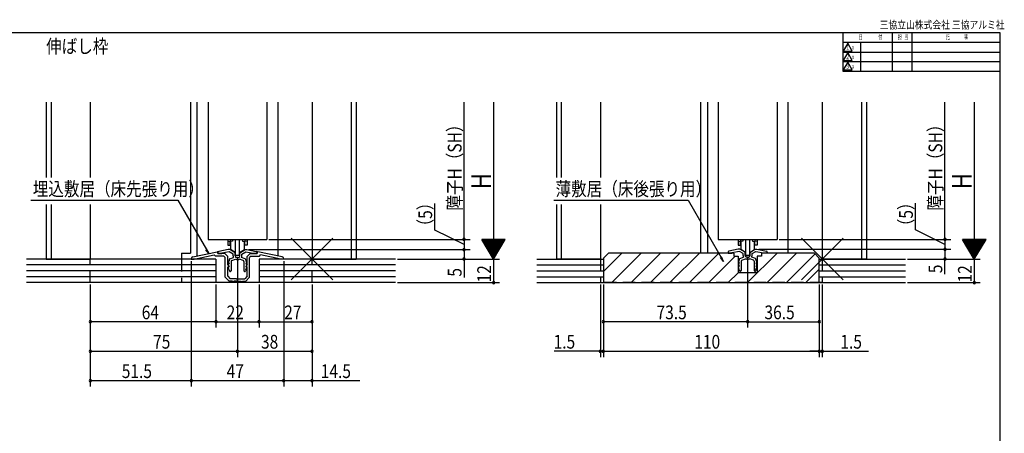
# Model space of a CAD drawing. Extents: x 19 to 820, y 16 to 584.
# Drawn here: x 318 to 820, y 373 to 584 of the extents above; entities that cross this region are included whole.
import ezdxf
from ezdxf.enums import TextEntityAlignment as Align

# ---------------------------------------------------------------- set-up
doc = ezdxf.new("R2010")
doc.units = 0
doc.linetypes.add('DASHED2', pattern=[9.525, 6.35, -3.175])
for name, color, linetype in [('KI1', 7, 'CONTINUOUS'), ('KI2', 4, 'CONTINUOUS'), ('MJ', 2, 'CONTINUOUS'), ('OS', 2, 'CONTINUOUS'), ('SU', 3, 'CONTINUOUS'), ('TE', 6, 'CONTINUOUS'), ('TS', 6, 'DASHED2'), ('WK', 7, 'CONTINUOUS')]:
    doc.layers.add(name, color=color, linetype=linetype)
doc.styles.get("Standard").update_dxf_attribs({"font": 'romans.shx', "width": 0.83, "bigfont": 'extfont.shx'})

msp = doc.modelspace()

# ---------------------------------------------------------------- linework, layer by layer
at = {"layer": 'KI1'}
for p, q in [((331.5, 542.25), (331.5, 503.78)), ((334, 542.25), (334, 503.78)), ((354, 542.25), (354, 503.78)), ((405, 542.25), (405, 465.25)), ((408.5, 463.89), (408.5, 542.25)), ((414, 542.25), (414, 472.25)), ((444, 542.25), (444, 472.25)), ((449.5, 542.25), (449.5, 463.89)), ((467, 542.25), (467, 462.25)), ((487, 542.25), (487, 462.25)), ((489.5, 542.25), (489.5, 462.25)), ((591.5, 542.25), (591.5, 503.78)), ((594, 542.25), (594, 503.78)), ((614, 542.25), (614, 503.78)), ((665, 542.25), (665, 465.25)), ((668.5, 542.25), (668.5, 465.25)), ((674, 542.25), (674, 472.25)), ((704, 542.25), (704, 472.25)), ((709.5, 542.25), (709.5, 465.25)), ((727, 542.25), (727, 462.25)), ((747, 542.25), (747, 462.25)), ((749.5, 542.25), (749.5, 462.25)), ((331.5, 490.1), (331.5, 462.25)), ((334, 490.1), (334, 462.25)), ((354, 490.1), (354, 462.25)), ((591.5, 490.1), (591.5, 462.25)), ((594, 490.1), (594, 462.25)), ((614, 490.1), (614, 462.25)), ((414, 472.25), (444, 472.25)), ((674, 472.25), (704, 472.25)), ((424.25, 467.05), (419.41, 466.13)), ((425.05, 467.05), (424.25, 467.05)), ((427.75, 465.49), (425.05, 467.05)), ((430.25, 465.49), (432.95, 467.05)), ((432.95, 467.05), (433.75, 467.05)), ((433.75, 467.05), (438.59, 466.13)), ((684.25, 467.25), (679.41, 466.33)), ((685.05, 467.25), (684.25, 467.25)), ((687.75, 465.69), (685.05, 467.25)), ((690.25, 465.69), (692.95, 467.25)), ((692.95, 467.25), (693.75, 467.25)), ((693.75, 467.25), (698.59, 466.33)), ((331.5, 462.25), (354, 462.25)), ((400.5, 465.25), (400.5, 462.25)), ((400.5, 465.25), (405, 465.25)), ((405.4, 462.25), (405.4, 462.44)), ((405.4, 462.25), (406.98, 462.25)), ((406.2, 463.41), (418.59, 465.98)), ((406.98, 462.25), (417.19, 464.36)), ((417.8, 463.75), (417.19, 464.36)), ((422.1, 463.75), (417.8, 463.75)), ((418.95, 465.05), (418.95, 465.68)), ((422.5, 465.05), (418.95, 465.05)), ((419, 465.64), (419, 465.05)), ((419, 465.05), (421, 465.05)), ((424.79, 465.93), (421, 465.21)), ((421, 465.05), (421, 465.21)), ((422.1, 463.75), (422.8, 463.05)), ((422.5, 465.05), (424, 463.55)), ((422.8, 452.95), (422.8, 463.05)), ((424, 459.35), (424, 463.55)), ((424.75, 461.9), (424.75, 461.25)), ((426.75, 464.8), (424.79, 465.93)), ((425.08, 462.37), (426.94, 463.05)), ((426.08, 461.46), (427.97, 462.15)), ((426.75, 463.85), (426.75, 464.8)), ((427.75, 463.85), (427.75, 465.49)), ((429, 463.05), (428.55, 463.05)), ((429, 462.05), (428.55, 462.05)), ((429, 463.05), (429.45, 463.05)), ((429, 462.05), (429.45, 462.05)), ((431.92, 461.46), (430.03, 462.15)), ((430.25, 463.85), (430.25, 465.49)), ((432.92, 462.37), (431.06, 463.05)), ((431.25, 464.8), (433.21, 465.93)), ((431.25, 463.85), (431.25, 464.8)), ((433.21, 465.93), (437, 465.21)), ((433.25, 461.9), (433.25, 461.25)), ((435.5, 465.05), (434, 463.55)), ((434, 459.35), (434, 463.55)), ((435.9, 463.75), (435.2, 463.05)), ((435.2, 452.95), (435.2, 463.05)), ((435.5, 465.05), (439.05, 465.05)), ((435.9, 463.75), (440.2, 463.75)), ((437, 465.05), (437, 465.21)), ((439, 465.05), (437, 465.05)), ((439, 465.64), (439, 465.05)), ((439.05, 465.05), (439.05, 465.68)), ((451.8, 463.41), (439.41, 465.98)), ((440.2, 463.75), (440.81, 464.36)), ((451.02, 462.25), (440.81, 464.36)), ((452.6, 462.25), (451.02, 462.25)), ((452.6, 462.25), (452.6, 462.44)), ((467, 462.25), (489.5, 462.25)), ((614, 462.25), (591.5, 462.25)), ((615.5, 462.75), (618, 465.25)), ((615.5, 462.75), (615.5, 450.25)), ((682, 465.25), (618, 465.25)), ((618, 465.25), (618, 465.25)), ((679, 465.84), (679, 465.25)), ((679, 465.25), (681, 465.25)), ((684.79, 466.13), (681, 465.41)), ((681, 465.25), (681, 465.41)), ((682, 465.25), (682, 463.75)), ((682, 463.75), (684.1, 463.75)), ((684.1, 463.75), (684.1, 455.25)), ((684.75, 462.1), (684.75, 461.45)), ((686.75, 465), (684.79, 466.13)), ((685.08, 462.57), (686.94, 463.25)), ((686.08, 461.66), (687.97, 462.35)), ((686.75, 464.05), (686.75, 465)), ((687.75, 464.05), (687.75, 465.69)), ((689, 463.25), (688.55, 463.25)), ((689, 462.25), (688.55, 462.25)), ((689, 463.25), (689.45, 463.25)), ((689, 462.25), (689.45, 462.25)), ((691.92, 461.66), (690.03, 462.35)), ((690.25, 464.05), (690.25, 465.69)), ((692.92, 462.57), (691.06, 463.25)), ((691.25, 465), (693.21, 466.13)), ((691.25, 464.05), (691.25, 465)), ((693.21, 466.13), (697, 465.41)), ((693.25, 462.1), (693.25, 461.45)), ((696, 463.75), (693.9, 463.75)), ((693.9, 463.75), (693.9, 455.25)), ((696, 465.25), (696, 463.75)), ((723, 465.25), (696, 465.25)), ((697, 465.25), (697, 465.41)), ((699, 465.25), (697, 465.25)), ((699, 465.84), (699, 465.25)), ((723, 465.25), (725.5, 462.75)), ((725.5, 450.25), (725.5, 462.75)), ((749.5, 462.25), (727, 462.25)), ((424, 459.35), (424.3, 458.95)), ((424, 453.45), (424, 458.16)), ((424.75, 456.75), (424.26, 457.98)), ((424.27, 460.97), (424.74, 459.89)), ((424.27, 459.47), (424.74, 458.39)), ((424.75, 461.25), (424.45, 461.25)), ((424.65, 459.75), (424.45, 459.75)), ((424.65, 458.25), (424.45, 458.25)), ((424.75, 456.75), (424.91, 456.17)), ((425.75, 460.99), (425.75, 456.28)), ((432.25, 460.99), (432.25, 456.28)), ((433.25, 456.75), (433.09, 456.17)), ((433.25, 461.25), (433.55, 461.25)), ((433.25, 456.75), (433.74, 457.98)), ((433.73, 460.97), (433.26, 459.89)), ((433.73, 459.47), (433.26, 458.39)), ((433.35, 459.75), (433.55, 459.75)), ((433.35, 458.25), (433.55, 458.25)), ((434, 459.35), (433.7, 458.95)), ((434, 453.45), (434, 458.16)), ((684.75, 456.95), (684.26, 458.18)), ((684.27, 461.17), (684.74, 460.09)), ((684.27, 459.67), (684.74, 458.59)), ((684.75, 461.45), (684.45, 461.45)), ((684.65, 459.95), (684.45, 459.95)), ((684.65, 458.45), (684.45, 458.45)), ((684.75, 456.95), (684.91, 456.37)), ((685.75, 461.19), (685.75, 456.48)), ((692.25, 461.19), (692.25, 456.48)), ((693.25, 456.95), (693.09, 456.37)), ((693.25, 461.45), (693.55, 461.45)), ((693.25, 456.95), (693.74, 458.18)), ((693.73, 461.17), (693.26, 460.09)), ((693.73, 459.67), (693.26, 458.59)), ((693.35, 459.95), (693.55, 459.95)), ((693.35, 458.45), (693.55, 458.45)), ((422.8, 452.95), (424.8, 450.95)), ((424, 453.45), (425.3, 452.15)), ((428.54, 452.15), (425.3, 452.15)), ((429.46, 452.15), (432.7, 452.15)), ((434, 453.45), (432.7, 452.15)), ((435.2, 452.95), (433.2, 450.95)), ((693.9, 455.25), (684.1, 455.25)), ((426.4, 450.95), (424.8, 450.95)), ((429, 450.95), (427.2, 450.95)), ((429, 450.95), (430.8, 450.95)), ((431.6, 450.95), (433.2, 450.95)), ((615.5, 450.25), (725.5, 450.25))]:
    msp.add_line(p, q, dxfattribs=at)
for centre, radius, start, end in [((406.4, 462.44), 1, 101.6754, 180), ((418.65, 465.68), 0.3, 0, 101.6754), ((419.5, 465.64), 0.5, 100.7843, 180), ((425.25, 461.9), 0.5, 110, 180), ((428.55, 463.85), 1.8, 180, 206.3878), ((428.55, 463.85), 0.8, 180, 270), ((428.55, 463.85), 1.8, 251.0709, 270), ((429.45, 463.85), 0.8, 270, 0), ((429.45, 463.85), 1.8, 270, 288.9291), ((429.45, 463.85), 1.8, 333.6122, 0), ((432.75, 461.9), 0.5, 0, 70), ((438.5, 465.64), 0.5, 0, 79.2157), ((439.35, 465.68), 0.3, 78.3246, 180), ((451.6, 462.44), 1, 0, 78.3246), ((679.5, 465.84), 0.5, 100.7843, 180), ((685.25, 462.1), 0.5, 110, 180), ((688.55, 464.05), 1.8, 180, 206.3878), ((688.55, 464.05), 0.8, 180, 270), ((688.55, 464.05), 1.8, 251.0709, 270), ((689.45, 464.05), 0.8, 270, 0), ((689.45, 464.05), 1.8, 270, 288.9291), ((689.45, 464.05), 1.8, 333.6122, 0), ((692.75, 462.1), 0.5, 0, 70), ((698.5, 465.84), 0.5, 0, 79.2157), ((423.9, 458.65), 0.5, 281.537, 36.8699), ((424.45, 461.05), 0.2, 90, 203.7386), ((424.45, 459.55), 0.2, 90, 203.7386), ((424.45, 458.05), 0.2, 90, 201.6161), ((424.65, 459.85), 0.1, 270, 23.7386), ((424.65, 458.35), 0.1, 270, 23.7386), ((426.25, 460.99), 0.5, 110, 180), ((431.75, 460.99), 0.5, 0, 70), ((433.35, 459.85), 0.1, 156.2614, 270), ((433.35, 458.35), 0.1, 156.2614, 270), ((433.55, 461.05), 0.2, 336.2614, 90), ((433.55, 459.55), 0.2, 336.2614, 90), ((433.55, 458.05), 0.2, 338.3839, 90), ((434.1, 458.65), 0.5, 143.1301, 258.463), ((684.45, 461.25), 0.2, 90, 203.7386), ((684.45, 459.75), 0.2, 90, 203.7386), ((684.45, 458.25), 0.2, 90, 201.6161), ((684.65, 460.05), 0.1, 270, 23.7386), ((684.65, 458.55), 0.1, 270, 23.7386), ((686.25, 461.19), 0.5, 110, 180), ((691.75, 461.19), 0.5, 0, 70), ((693.35, 460.05), 0.1, 156.2614, 270), ((693.35, 458.55), 0.1, 156.2614, 270), ((693.55, 461.25), 0.2, 336.2614, 90), ((693.55, 459.75), 0.2, 336.2614, 90), ((693.55, 458.25), 0.2, 338.3839, 90), ((425.32, 456.28), 0.429, 195, 0), ((429, 452.35), 0.5, 203.5782, 270), ((429, 452.35), 0.5, 270, 336.4218), ((432.68, 456.28), 0.429, 180, 345), ((685.32, 456.48), 0.429, 195, 0), ((692.68, 456.48), 0.429, 180, 345), ((426.8, 450.95), 0.4, 180, 0), ((431.2, 450.95), 0.4, 180, 0)]:
    msp.add_arc(centre, radius, start, end, dxfattribs=at)
at = {"layer": 'KI2'}
for p, q in [((424.1, 472.25), (424.1, 469.25)), ((425.3, 472.25), (425.3, 471.45)), ((426.5, 472.25), (426.5, 471.36)), ((427.9, 472.25), (427.9, 464.15)), ((430.1, 464.15), (430.1, 472.25)), ((431.5, 472.25), (431.5, 471.36)), ((432.7, 472.25), (432.7, 471.45)), ((433.9, 472.25), (433.9, 469.25)), ((684.1, 472.25), (684.1, 469.25)), ((685.3, 472.25), (685.3, 471.45)), ((686.5, 472.25), (686.5, 471.36)), ((687.9, 472.25), (687.9, 464.15)), ((690.1, 464.15), (690.1, 472.25)), ((691.5, 472.25), (691.5, 471.36)), ((692.7, 472.25), (692.7, 471.45)), ((693.9, 472.25), (693.9, 469.25)), ((424.1, 471.24), (425.3, 471.45)), ((424.1, 469.25), (425.3, 469.25)), ((426.5, 471.36), (425.3, 471.16)), ((425.3, 469.25), (425.3, 471.16)), ((425.5, 471.19), (425.5, 467.18)), ((427.9, 465.65), (425.5, 467.18)), ((430.1, 465.65), (432.5, 467.18)), ((431.5, 471.36), (432.7, 471.16)), ((432.5, 467.18), (432.5, 471.19)), ((433.9, 471.24), (432.7, 471.45)), ((432.7, 469.25), (432.7, 471.16)), ((433.9, 469.25), (432.7, 469.25)), ((684.1, 471.24), (685.3, 471.45)), ((684.1, 469.25), (685.3, 469.25)), ((686.5, 471.36), (685.3, 471.16)), ((685.3, 469.25), (685.3, 471.16)), ((685.5, 471.19), (685.5, 467.18)), ((687.9, 465.65), (685.5, 467.18)), ((690.1, 465.65), (692.5, 467.18)), ((691.5, 471.36), (692.7, 471.16)), ((692.5, 467.18), (692.5, 471.19)), ((693.9, 471.24), (692.7, 471.45)), ((692.7, 469.25), (692.7, 471.16)), ((693.9, 469.25), (692.7, 469.25)), ((427.9, 464.15), (430.1, 464.15)), ((687.9, 464.15), (690.1, 464.15))]:
    msp.add_line(p, q, dxfattribs=at)
at = {"layer": 'OS'}
for p, q in [((418, 462.25), (321.5, 462.25)), ((418, 462.25), (418, 450.25)), ((509.5, 462.25), (440, 462.25)), ((440, 462.25), (440, 450.25)), ((581.5, 462.25), (615.5, 462.25)), ((615.5, 455.95), (624.8, 465.25)), ((619.7, 450.25), (634.7, 465.25)), ((629.6, 450.25), (644.6, 465.25)), ((639.49, 450.25), (654.49, 465.25)), ((649.39, 450.25), (664.39, 465.25)), ((659.29, 450.25), (674.29, 465.25)), ((669.19, 450.25), (682.69, 463.75)), ((688.99, 450.25), (703.99, 465.25)), ((698.89, 450.25), (713.89, 465.25)), ((708.79, 450.25), (723.4, 464.85)), ((725.5, 462.25), (769.5, 462.25)), ((418, 459.25), (321.5, 459.25)), ((509.5, 459.25), (440, 459.25)), ((581.5, 459.25), (615.5, 459.25)), ((718.69, 450.25), (725.5, 457.06)), ((725.5, 459.25), (769.5, 459.25)), ((418, 456.25), (321.5, 456.25)), ((418, 453.25), (321.5, 453.25)), ((509.5, 456.25), (440, 456.25)), ((509.5, 453.25), (440, 453.25)), ((581.5, 456.25), (615.5, 456.25)), ((581.5, 453.25), (615.5, 453.25)), ((679.09, 450.25), (684.1, 455.26)), ((725.5, 456.25), (769.5, 456.25)), ((725.5, 453.25), (769.5, 453.25)), ((509.5, 450.25), (321.5, 450.25)), ((581.5, 450.25), (769.5, 450.25))]:
    msp.add_line(p, q, dxfattribs=at)
at = {"layer": 'SU'}
for p, q in [((544.5, 472.25), (544.5, 542.25)), ((559.5, 542.25), (559.5, 462.25)), ((789.5, 472.25), (789.5, 542.25)), ((804.5, 542.25), (804.5, 462.25)), ((323.7, 492.25), (398.68, 492.25)), ((398.68, 492.25), (414.35, 465.1)), ((590.14, 492.25), (658.68, 492.25)), ((658.68, 492.25), (676.68, 461.07)), ((529.5, 477.01), (529.5, 490.57)), ((774.5, 477.11), (774.5, 490.67)), ((544.5, 469.65), (529.5, 477.01)), ((789.5, 469.75), (774.5, 477.11)), ((445, 472.25), (547.5, 472.25)), ((544.5, 472.25), (544.5, 467.05)), ((565.5, 472.25), (553.5, 472.25)), ((559.5, 462.25), (553.5, 472.25)), ((565.38, 472.05), (553.62, 472.05)), ((565.26, 471.85), (553.74, 471.85)), ((559.5, 462.25), (565.5, 472.25)), ((705, 472.25), (792.5, 472.25)), ((789.5, 472.25), (789.5, 467.25)), ((810.5, 472.25), (798.5, 472.25)), ((804.5, 462.25), (798.5, 472.25)), ((810.38, 472.05), (798.62, 472.05)), ((810.26, 471.85), (798.74, 471.85)), ((804.5, 462.25), (810.5, 472.25)), ((414.35, 465.1), (412.88, 467.02)), ((414.35, 465.1), (413.42, 467.34)), ((434.75, 467.05), (547.5, 467.05)), ((544.5, 467.05), (544.5, 462.25)), ((565.14, 471.65), (553.86, 471.65)), ((565.02, 471.45), (553.98, 471.45)), ((564.9, 471.25), (554.1, 471.25)), ((564.78, 471.05), (554.22, 471.05)), ((564.66, 470.85), (554.34, 470.85)), ((564.54, 470.65), (554.46, 470.65)), ((564.42, 470.45), (554.58, 470.45)), ((564.3, 470.25), (554.7, 470.25)), ((564.18, 470.05), (554.82, 470.05)), ((564.06, 469.85), (554.94, 469.85)), ((563.94, 469.65), (555.06, 469.65)), ((563.82, 469.45), (555.18, 469.45)), ((563.7, 469.25), (555.3, 469.25)), ((563.58, 469.05), (555.42, 469.05)), ((563.46, 468.85), (555.54, 468.85)), ((563.34, 468.65), (555.66, 468.65)), ((563.22, 468.45), (555.78, 468.45)), ((563.1, 468.25), (555.9, 468.25)), ((562.98, 468.05), (556.02, 468.05)), ((562.86, 467.85), (556.14, 467.85)), ((562.74, 467.65), (556.26, 467.65)), ((562.62, 467.45), (556.38, 467.45)), ((562.5, 467.25), (556.5, 467.25)), ((562.38, 467.05), (556.62, 467.05)), ((562.26, 466.85), (556.74, 466.85)), ((694.75, 467.25), (792.5, 467.25)), ((789.5, 467.25), (789.5, 462.25)), ((810.14, 471.65), (798.86, 471.65)), ((810.02, 471.45), (798.98, 471.45)), ((809.9, 471.25), (799.1, 471.25)), ((809.78, 471.05), (799.22, 471.05)), ((809.66, 470.85), (799.34, 470.85)), ((809.54, 470.65), (799.46, 470.65)), ((809.42, 470.45), (799.58, 470.45)), ((809.3, 470.25), (799.7, 470.25)), ((809.18, 470.05), (799.82, 470.05)), ((809.06, 469.85), (799.94, 469.85)), ((808.94, 469.65), (800.06, 469.65)), ((808.82, 469.45), (800.18, 469.45)), ((808.7, 469.25), (800.3, 469.25)), ((808.58, 469.05), (800.42, 469.05)), ((808.46, 468.85), (800.54, 468.85)), ((808.34, 468.65), (800.66, 468.65)), ((808.22, 468.45), (800.78, 468.45)), ((808.1, 468.25), (800.9, 468.25)), ((807.98, 468.05), (801.02, 468.05)), ((807.86, 467.85), (801.14, 467.85)), ((807.74, 467.65), (801.26, 467.65)), ((807.62, 467.45), (801.38, 467.45)), ((807.5, 467.25), (801.5, 467.25)), ((807.38, 467.05), (801.62, 467.05)), ((807.26, 466.85), (801.74, 466.85)), ((429, 463.15), (429, 412.25)), ((510.5, 462.25), (562.5, 462.25)), ((544.5, 462.25), (544.5, 452.78)), ((562.14, 466.65), (556.86, 466.65)), ((562.02, 466.45), (556.98, 466.45)), ((561.9, 466.25), (557.1, 466.25)), ((561.78, 466.05), (557.22, 466.05)), ((561.66, 465.85), (557.34, 465.85)), ((561.54, 465.65), (557.46, 465.65)), ((561.42, 465.45), (557.58, 465.45)), ((561.3, 465.25), (557.7, 465.25)), ((561.18, 465.05), (557.82, 465.05)), ((561.06, 464.85), (557.94, 464.85)), ((560.94, 464.65), (558.06, 464.65)), ((560.82, 464.45), (558.18, 464.45)), ((560.7, 464.25), (558.3, 464.25)), ((560.58, 464.05), (558.42, 464.05)), ((560.46, 463.85), (558.54, 463.85)), ((560.34, 463.65), (558.66, 463.65)), ((560.22, 463.45), (558.78, 463.45)), ((560.1, 463.25), (558.9, 463.25)), ((559.98, 463.05), (559.02, 463.05)), ((559.86, 462.85), (559.14, 462.85)), ((559.74, 462.65), (559.26, 462.65)), ((559.62, 462.45), (559.38, 462.45)), ((559.5, 462.25), (559.5, 450.25)), ((676.68, 461.07), (675.21, 462.99)), ((676.68, 461.07), (675.75, 463.3)), ((689, 463.15), (689, 427.25)), ((770.5, 462.25), (807.5, 462.25)), ((789.5, 454.57), (789.5, 462.25)), ((807.14, 466.65), (801.86, 466.65)), ((807.02, 466.45), (801.98, 466.45)), ((806.9, 466.25), (802.1, 466.25)), ((806.78, 466.05), (802.22, 466.05)), ((806.66, 465.85), (802.34, 465.85)), ((806.54, 465.65), (802.46, 465.65)), ((806.42, 465.45), (802.58, 465.45)), ((806.3, 465.25), (802.7, 465.25)), ((806.18, 465.05), (802.82, 465.05)), ((806.06, 464.85), (802.94, 464.85)), ((805.94, 464.65), (803.06, 464.65)), ((805.82, 464.45), (803.18, 464.45)), ((805.7, 464.25), (803.3, 464.25)), ((805.58, 464.05), (803.42, 464.05)), ((805.46, 463.85), (803.54, 463.85)), ((805.34, 463.65), (803.66, 463.65)), ((805.22, 463.45), (803.78, 463.45)), ((805.1, 463.25), (803.9, 463.25)), ((804.98, 463.05), (804.02, 463.05)), ((804.86, 462.85), (804.14, 462.85)), ((804.74, 462.65), (804.26, 462.65)), ((804.62, 462.45), (804.38, 462.45)), ((804.5, 462.25), (804.5, 450.25)), ((405.4, 461.25), (405.4, 397.25)), ((452.6, 461.25), (452.6, 397.25)), ((354, 449.25), (354, 397.25)), ((418, 449.25), (418, 427.25)), ((440, 449.25), (440, 427.25)), ((467, 449.25), (467, 412.25)), ((467, 449.25), (467, 397.25)), ((510.5, 450.25), (562.5, 450.25)), ((614, 449.25), (614, 412.25)), ((615.5, 449.25), (615.5, 412.25)), ((725.5, 449.25), (725.5, 412.25)), ((727, 449.25), (727, 412.25)), ((770.5, 450.25), (807.5, 450.25)), ((418, 430.25), (354, 430.25)), ((418, 430.25), (440, 430.25)), ((440, 430.25), (467, 430.25)), ((689, 430.25), (615.5, 430.25)), ((689, 430.25), (725.5, 430.25)), ((354, 415.25), (429, 415.25)), ((429, 415.25), (467, 415.25)), ((614, 415.25), (590.46, 415.25)), ((615.5, 415.25), (614, 415.25)), ((615.5, 415.25), (725.5, 415.25)), ((615.5, 415.25), (620.3, 415.25)), ((725.5, 415.25), (720.7, 415.25)), ((725.5, 415.25), (727, 415.25)), ((727, 415.25), (750.54, 415.25)), ((354, 400.25), (405.4, 400.25)), ((405.4, 400.25), (452.6, 400.25)), ((452.6, 400.25), (467, 400.25)), ((467, 400.25), (491.28, 400.25))]:
    msp.add_line(p, q, dxfattribs=at)
for centre, start, end in [((544.5, 472.25), 90, 270), ((544.5, 472.25), 270, 90), ((789.5, 472.25), 90, 270), ((789.5, 472.25), 270, 90), ((544.5, 467.05), 90, 270), ((544.5, 467.05), 270, 90), ((789.5, 467.25), 90, 270), ((789.5, 467.25), 270, 90), ((544.5, 462.25), 90, 270), ((544.5, 462.25), 270, 90), ((789.5, 462.25), 90, 270), ((789.5, 462.25), 270, 90), ((559.5, 450.25), 90, 270), ((559.5, 450.25), 270, 90), ((804.5, 450.25), 90, 270), ((804.5, 450.25), 270, 90), ((354, 430.25), 0, 180), ((354, 430.25), 180, 0), ((418, 430.25), 0, 180), ((418, 430.25), 180, 0), ((440, 430.25), 0, 180), ((440, 430.25), 180, 0), ((467, 430.25), 0, 180), ((467, 430.25), 180, 0), ((615.5, 430.25), 0, 180), ((615.5, 430.25), 180, 0), ((689, 430.25), 0, 180), ((689, 430.25), 180, 0), ((725.5, 430.25), 0, 180), ((725.5, 430.25), 180, 0), ((354, 415.25), 0, 180), ((354, 415.25), 180, 0), ((429, 415.25), 0, 180), ((429, 415.25), 180, 0), ((467, 415.25), 0, 180), ((467, 415.25), 180, 0), ((614, 415.25), 0, 180), ((614, 415.25), 180, 0), ((615.5, 415.25), 0, 180), ((615.5, 415.25), 180, 0), ((725.5, 415.25), 0, 180), ((725.5, 415.25), 180, 0), ((727, 415.25), 0, 180), ((727, 415.25), 180, 0), ((354, 400.25), 0, 180), ((354, 400.25), 180, 0), ((405.4, 400.25), 0, 180), ((405.4, 400.25), 180, 0), ((452.6, 400.25), 0, 180), ((452.6, 400.25), 180, 0), ((467, 400.25), 0, 180), ((467, 400.25), 180, 0)]:
    msp.add_arc(centre, 0.6, start, end, dxfattribs=at)
at = {"layer": 'TE'}
for p, q in [((477.61, 451.64), (456.39, 472.86)), ((456.4, 451.64), (477.6, 472.86)), ((737.61, 451.64), (716.39, 472.86)), ((716.4, 451.64), (737.6, 472.86))]:
    msp.add_line(p, q, dxfattribs=at)
at = {"layer": 'TS'}
for p, q in [((354, 450.25), (354, 462.25)), ((400.5, 462.25), (400.5, 450.25)), ((467, 450.25), (467, 462.25)), ((614, 462.25), (614, 450.25)), ((727, 462.25), (727, 450.25)), ((467, 450.25), (354, 450.25)), ((727, 450.25), (614, 450.25))]:
    msp.add_line(p, q, dxfattribs=at)
at = {"layer": 'WK'}
for p, q in [((23.5, 577.75), (817.5, 577.75)), ((737.5, 577.75), (737.5, 558.15)), ((762.72, 577.75), (762.72, 558.15)), ((772.72, 577.75), (772.72, 558.15)), ((817.5, 577.75), (817.5, 16.25)), ((737.5, 572.95), (817.5, 572.95)), ((740, 572.35), (737.69, 568.35)), ((742.31, 568.35), (740, 572.35)), ((746.5, 572.95), (746.5, 558.15)), ((737.5, 567.75), (817.5, 567.75)), ((737.69, 568.35), (742.31, 568.35)), ((740, 567.55), (737.69, 563.55)), ((742.31, 563.55), (740, 567.55)), ((737.5, 562.95), (817.5, 562.95)), ((737.69, 563.55), (742.31, 563.55)), ((740, 562.75), (737.69, 558.75)), ((742.31, 558.75), (740, 562.75)), ((737.5, 558.15), (817.5, 558.15)), ((737.69, 558.75), (742.31, 558.75))]:
    msp.add_line(p, q, dxfattribs=at)

# ---------------------------------------------------------------- texts
at = {"layer": 'MJ', "width": 0.83}
msp.add_text('伸ばし枠', height=7, dxfattribs=at).set_placement((331.5, 567.25))
at = {"layer": 'SU', "width": 0.83}
for s, height, p in [('障子H（SH）', 7, (543.2, 486.97)), ('障子H（SH）', 7, (788.2, 486.97)), ('H', 10, (558.2, 497.9)), ('H', 10, (803.2, 497.9)), ('（5）', 7, (528.2, 474.82)), ('（5）', 7, (773.2, 474.92)), ('5', 7, (543.2, 453.25)), ('12', 7, (558.2, 450.3)), ('5', 7, (788.2, 455.04)), ('12', 7, (803.2, 450.3))]:
    msp.add_text(s, height=height, rotation=90, dxfattribs=at).set_placement(p)
for s, p in [('埋込敷居（床先張り用）', (324.68, 494.53)), ('薄敷居（床後張り用）', (591.12, 494.53)), ('64', (380.19, 431.55)), ('22', (423.47, 431.55)), ('27', (452.79, 431.55)), ('73.5', (642.57, 431.55)), ('36.5', (697.57, 431.55)), ('75', (385.97, 416.55)), ('38', (440.98, 416.55)), ('1.5', (590.1, 416.55)), ('110', (661.79, 416.55)), ('1.5', (736.24, 416.55)), ('51.5', (370.02, 401.55)), ('47', (423.47, 401.55)), ('14.5', (471.44, 401.55))]:
    msp.add_text(s, height=7, dxfattribs=at).set_placement(p)
at = {"layer": 'WK'}
for s, height, width, p in [('三協立山株式会社 三協アルミ社', 4, 0.82, (756.29, 579.75)), ('付', 2.5, 0.59, (755.53, 574.25)), ('担', 2.5, 0.59, (765.57, 574.25)), ('当', 2.5, 0.59, (768.84, 574.25)), ('事', 2.5, 0.59, (799.29, 574.25)), ('日', 2.5, 0.59, (745.6, 574.25)), ('記', 2.5, 0.59, (790.04, 574.25)), ('ｘ', 2.5, 0.59, (741.76, 569)), ('ｘ', 2.5, 0.59, (741.76, 564.2)), ('ｘ', 2.5, 0.59, (741.76, 559.4))]:
    msp.add_text(s, height=height, dxfattribs=dict(at, width=width)).set_placement(p)
at = {"layer": 'WK', "width": 0.83}
for s, p in [('1', (740, 569.9)), ('2', (740, 565.1)), ('3', (740, 560.3))]:
    msp.add_text(s, height=2.5, dxfattribs=at).set_placement(p, align=Align.MIDDLE)

doc.saveas('drawing.dxf')
